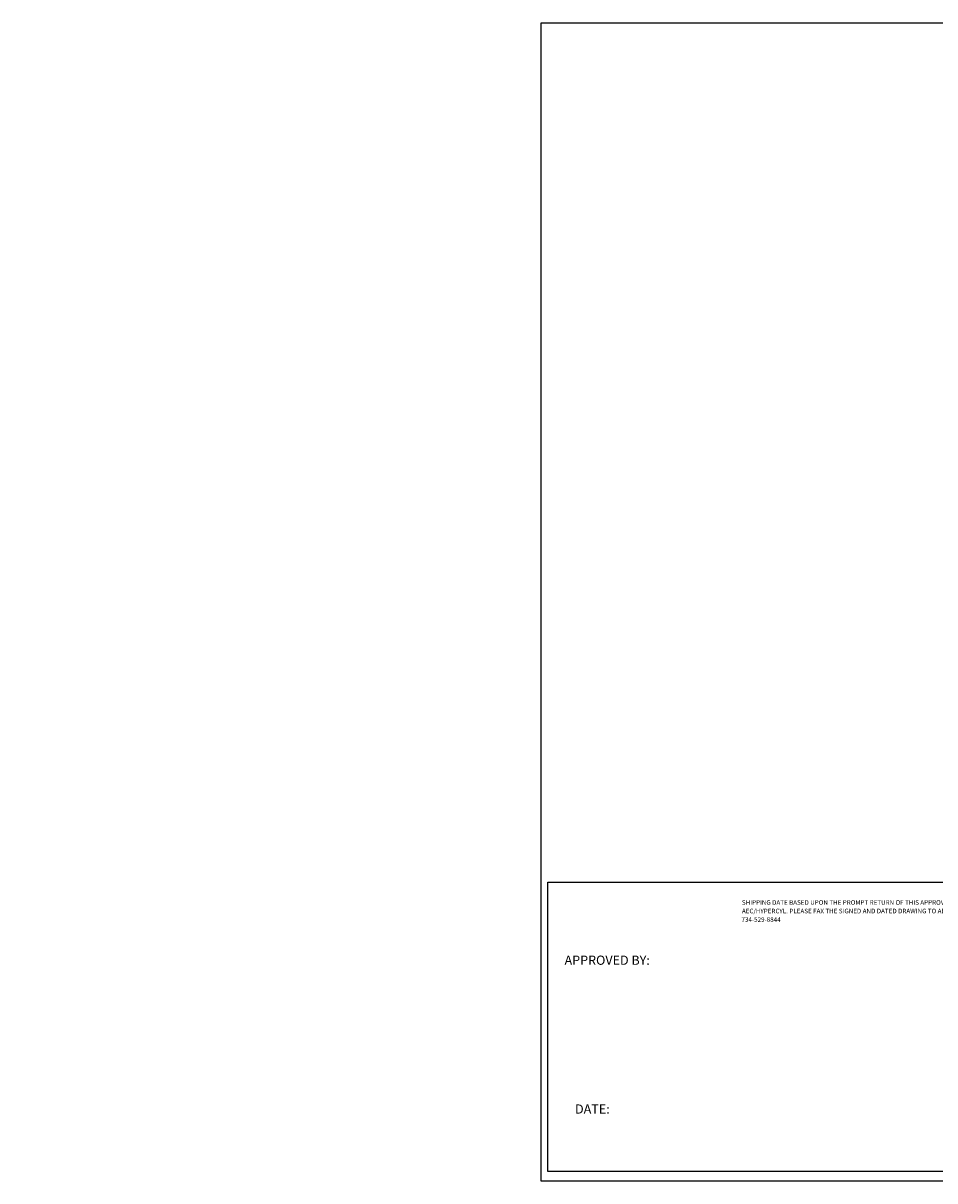
# Model space of a CAD drawing. Extents: x 27 to 222, y 2 to 48.
# Drawn here: x 126 to 159, y 6 to 48 of the extents above; entities that cross this region are included whole.
import ezdxf

# ---------------------------------------------------------------- set-up
doc = ezdxf.new("R2010")
doc.units = 0
doc.header["$MEASUREMENT"] = 0
doc.layers.add('BORDER', color=7, linetype='CONTINUOUS')
doc.layers.add('TEXT-DIM', color=4, linetype='CONTINUOUS')
doc.styles.add('ROMANS', font='romans', dxfattribs={"height": 0.25})

msp = doc.modelspace()

# ---------------------------------------------------------------- linework, layer by layer
at = {"layer": 'BORDER'}
for p, q in [((208.40125, 47.60855), (144.48125, 47.60855)), ((144.48125, 47.60855), (144.48125, 5.68855)), ((144.48125, 5.68855), (208.40125, 5.68855))]:
    msp.add_line(p, q, dxfattribs=at)
at = {"layer": 'TEXT-DIM'}
msp.add_lwpolyline([(144.73088, 16.50119), (170.42047, 16.50119), (170.42047, 6.02631), (144.73088, 6.02631)], close=True, dxfattribs=at)

# ---------------------------------------------------------------- texts
at = {"layer": 'TEXT-DIM', "style": 'ROMANS'}
for s, p in [('AEC/HYPERCYL. PLEASE FAX THE SIGNED AND DATED DRAWING TO AEC AT ', (151.76094, 15.37569)), ('SHIPPING DATE BASED UPON THE PROMPT RETURN OF THIS APPROVAL DRAWING TO ', (151.76094, 15.68513)), ('734-529-8844', (151.74507, 15.06625))]:
    msp.add_text(s, height=0.1666229, dxfattribs=at).set_placement(p)
at = {"layer": 'TEXT-DIM', "char_height": 0.125, "style": 'ROMANS'}
for insert, attachment_point in [((125.73425, 43.57711), 4), ((156.90551, 33.69518), 6), ((158.23861, 31.12218), 6), ((130.04297, 10.37251), 6)]:
    msp.add_mtext('\\A1;', dxfattribs=dict(at, insert=insert, attachment_point=attachment_point))
at = {"layer": 'TEXT-DIM', "attachment_point": 1, "style": 'ROMANS'}
for s, insert, char_height, width in [('APPROVED BY:', (145.33892, 13.84452), 0.3332459, 6.7644245), ('DATE:', (145.71894, 8.45527), 0.333246, 5.3203369)]:
    msp.add_mtext(s, dxfattribs=dict(at, insert=insert, char_height=char_height, width=width))

doc.saveas('drawing.dxf')
